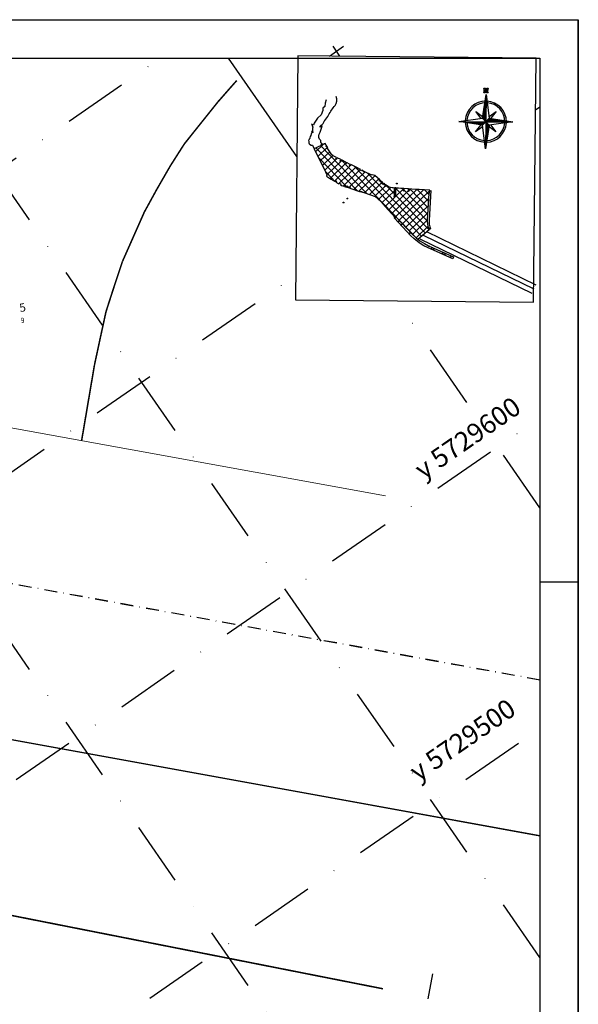
# Model space of a CAD drawing. Extents: x 2309545 to 53414866, y 5723075 to 50914197.
# Drawn here: x 5614283 to 5614501, y 5725349 to 5725734 of the extents above; entities that cross this region are included whole.
import ezdxf
from ezdxf.enums import TextEntityAlignment as Align

# ---------------------------------------------------------------- set-up
doc = ezdxf.new("R2010")
doc.units = 0
doc.header["$LTSCALE"] = 20
doc.linetypes.add('DASHDOT2', pattern=[0.5, 0.25, -0.125, 0, -0.125])
doc.layers.get('0').update_dxf_attribs({"linetype": 'CONTINUOUS'})
doc.layers.add('CoastLine', color=7, linetype='CONTINUOUS', lineweight=0)
doc.layers.add('Designs', color=7, linetype='CONTINUOUS', lineweight=0)
for name, color, linetype in [('Layer3', 7, 'CONTINUOUS'), ('LINES', 253, 'CONTINUOUS'), ('rotulo', 7, 'CONTINUOUS'), ('TEXTO', 63, 'CONTINUOUS')]:
    doc.layers.add(name, color=color, linetype=linetype)
doc.styles.add('ISO', font='iso')
doc.styles.add('style1', font='arial.ttf', dxfattribs={"width": 1.1})

# ---------------------------------------------------------------- blocks, each defined once
blk = doc.blocks.new('*X3')
at = {"color": 0, "linetype": 'ByBlock'}
for p, q in [((-217.53, 160.5), (-217.53, 160.5)), ((-217.52, 160.498), (-217.52, 160.5)), ((-217.51, 160.497), (-217.51, 160.5)), ((-217.5, 160.496), (-217.5, 160.5)), ((-217.49, 160.494), (-217.49, 160.5)), ((-217.48, 160.493), (-217.48, 160.5)), ((-217.47, 160.491), (-217.47, 160.5)), ((-217.46, 160.49), (-217.46, 160.5)), ((-217.45, 160.488), (-217.45, 160.5)), ((-217.44, 160.487), (-217.44, 160.5)), ((-217.43, 160.486), (-217.43, 160.5)), ((-217.42, 160.484), (-217.42, 160.5)), ((-217.41, 160.483), (-217.41, 160.5)), ((-217.4, 160.481), (-217.4, 160.5)), ((-217.39, 160.48), (-217.39, 160.5)), ((-217.38, 160.478), (-217.38, 160.5)), ((-217.37, 160.477), (-217.37, 160.5)), ((-217.36, 160.476), (-217.36, 160.5)), ((-217.35, 160.474), (-217.35, 160.5)), ((-217.34, 160.473), (-217.34, 160.5)), ((-217.33, 160.471), (-217.33, 160.5)), ((-217.32, 160.47), (-217.32, 160.5)), ((-217.31, 160.468), (-217.31, 160.5)), ((-217.3, 160.467), (-217.3, 160.5)), ((-217.29, 160.466), (-217.29, 160.5)), ((-217.28, 160.464), (-217.28, 160.5)), ((-217.27, 160.463), (-217.27, 160.5)), ((-217.26, 160.461), (-217.26, 160.5)), ((-217.25, 160.46), (-217.25, 160.5)), ((-217.24, 160.458), (-217.24, 160.5)), ((-217.23, 160.457), (-217.23, 160.5)), ((-217.22, 160.456), (-217.22, 160.5)), ((-217.21, 160.454), (-217.21, 160.5)), ((-217.2, 160.453), (-217.2, 160.5)), ((-217.19, 160.451), (-217.19, 160.5)), ((-217.18, 160.45), (-217.18, 160.5)), ((-217.17, 160.448), (-217.17, 160.5)), ((-217.16, 160.447), (-217.16, 160.5)), ((-217.15, 160.446), (-217.15, 160.5)), ((-217.14, 160.444), (-217.14, 160.5)), ((-217.13, 160.443), (-217.13, 160.5)), ((-217.12, 160.441), (-217.12, 160.5)), ((-217.11, 160.44), (-217.11, 160.5)), ((-217.1, 160.438), (-217.1, 160.5)), ((-217.09, 160.441), (-217.09, 160.5)), ((-217.08, 160.451), (-217.08, 160.5)), ((-217.07, 160.461), (-217.07, 160.5)), ((-217.06, 160.471), (-217.06, 160.5)), ((-217.05, 160.481), (-217.05, 160.5)), ((-217.04, 160.491), (-217.04, 160.5))]:
    blk.add_line(p, q, dxfattribs=at)

msp = doc.modelspace()

# ---------------------------------------------------------------- hatches: boundary and pattern name
at = {"layer": 'rotulo'}
h = msp.add_hatch(dxfattribs=at)
h.set_pattern_fill('ANSI37', scale=0.6, angle=-1.00737, style=0)
h.set_pattern_definition([(43.992634805, (2186589.6541, 2349339.0655), (-1.32314803154, 1.37051241754), []), (133.992634805, (2186589.6541, 2349339.0655), (-1.37051241754, -1.32314803154), [])])
edge = h.paths.add_edge_path()
edge.add_line((5614442.937, 5725651.87), (5614442.641, 5725652.635))
edge.add_line((5614442.641, 5725652.635), (5614442.421, 5725653.878))
edge.add_arc((5614449.188, 5725655.072), 6.871, 176.66491, 190.00491, ccw=False)
edge.add_line((5614442.328, 5725655.472), (5614442.945, 5725666.057))
edge.add_line((5614442.945, 5725666.057), (5614443.137, 5725666.045))
edge.add_line((5614443.137, 5725666.045), (5614443.201, 5725667.133))
edge.add_line((5614443.201, 5725667.133), (5614438.98, 5725667.416))
edge.add_line((5614438.98, 5725667.416), (5614437.609, 5725667.508))
edge.add_line((5614437.609, 5725667.508), (5614434.925, 5725667.688))
edge.add_line((5614434.925, 5725667.688), (5614434.903, 5725666.973))
edge.add_line((5614434.903, 5725666.973), (5614434.96, 5725666.969))
edge.add_line((5614434.96, 5725666.969), (5614434.976, 5725666.797))
edge.add_line((5614434.976, 5725666.797), (5614434.975, 5725666.748))
edge.add_line((5614434.975, 5725666.748), (5614434.904, 5725666.725))
edge.add_line((5614434.904, 5725666.725), (5614434.849, 5725666.729))
edge.add_line((5614434.849, 5725666.729), (5614434.78, 5725666.761))
edge.add_line((5614434.78, 5725666.761), (5614434.781, 5725666.81))
edge.add_line((5614434.781, 5725666.81), (5614434.809, 5725666.979))
edge.add_line((5614434.809, 5725666.979), (5614434.865, 5725666.976))
edge.add_line((5614434.865, 5725666.976), (5614434.887, 5725667.69))
edge.add_line((5614434.887, 5725667.69), (5614433.059, 5725667.813))
edge.add_line((5614433.059, 5725667.813), (5614433.037, 5725667.098))
edge.add_line((5614433.037, 5725667.098), (5614433.094, 5725667.094))
edge.add_line((5614433.094, 5725667.094), (5614433.11, 5725666.922))
edge.add_line((5614433.11, 5725666.922), (5614433.109, 5725666.873))
edge.add_line((5614433.109, 5725666.873), (5614433.038, 5725666.85))
edge.add_line((5614433.038, 5725666.85), (5614432.983, 5725666.854))
edge.add_line((5614432.983, 5725666.854), (5614432.914, 5725666.886))
edge.add_line((5614432.914, 5725666.886), (5614432.916, 5725666.936))
edge.add_line((5614432.916, 5725666.936), (5614432.943, 5725667.104))
edge.add_line((5614432.943, 5725667.104), (5614432.999, 5725667.101))
edge.add_line((5614432.999, 5725667.101), (5614433.021, 5725667.815))
edge.add_line((5614433.021, 5725667.815), (5614431.858, 5725667.893))
edge.add_line((5614431.858, 5725667.893), (5614430.98, 5725667.952))
edge.add_line((5614430.98, 5725667.952), (5614430.102, 5725668.011))
edge.add_line((5614430.102, 5725668.011), (5614429.77, 5725668.033))
edge.add_line((5614429.77, 5725668.033), (5614429.749, 5725664.761))
edge.add_line((5614429.749, 5725664.761), (5614429.349, 5725664.764))
edge.add_line((5614429.349, 5725664.764), (5614429.371, 5725668.037))
edge.add_line((5614429.371, 5725668.037), (5614428.828, 5725668.074))
edge.add_line((5614428.828, 5725668.074), (5614428.5, 5725668.15))
edge.add_line((5614428.5, 5725668.15), (5614427.342, 5725668.421))
edge.add_line((5614427.342, 5725668.421), (5614426.174, 5725669.123))
edge.add_line((5614426.174, 5725669.123), (5614425.835, 5725668.731))
edge.add_line((5614425.835, 5725668.731), (5614425.752, 5725668.772))
edge.add_line((5614425.752, 5725668.772), (5614425.652, 5725668.859))
edge.add_line((5614425.652, 5725668.859), (5614425.611, 5725668.926))
edge.add_line((5614425.611, 5725668.926), (5614425.949, 5725669.317))
edge.add_line((5614425.949, 5725669.317), (5614425.764, 5725669.476))
edge.add_line((5614425.764, 5725669.476), (5614425.531, 5725669.176))
edge.add_line((5614425.531, 5725669.176), (5614425.311, 5725669.348))
edge.add_line((5614425.311, 5725669.348), (5614425.552, 5725669.658))
edge.add_line((5614425.552, 5725669.658), (5614425.367, 5725669.817))
edge.add_line((5614425.367, 5725669.817), (5614425.013, 5725669.407))
edge.add_line((5614425.013, 5725669.407), (5614424.788, 5725669.601))
edge.add_line((5614424.788, 5725669.601), (5614425.142, 5725670.011))
edge.add_line((5614425.142, 5725670.011), (5614425.046, 5725670.093))
edge.add_line((5614425.046, 5725670.093), (5614424.698, 5725669.692))
edge.add_line((5614424.698, 5725669.692), (5614424.609, 5725669.725))
edge.add_line((5614424.609, 5725669.725), (5614424.505, 5725669.815))
edge.add_line((5614424.505, 5725669.815), (5614424.472, 5725669.882))
edge.add_line((5614424.472, 5725669.882), (5614424.821, 5725670.287))
edge.add_line((5614424.821, 5725670.287), (5614424.726, 5725670.369))
edge.add_line((5614424.726, 5725670.369), (5614424.372, 5725669.959))
edge.add_line((5614424.372, 5725669.959), (5614424.147, 5725670.153))
edge.add_line((5614424.147, 5725670.153), (5614424.501, 5725670.563))
edge.add_line((5614424.501, 5725670.563), (5614424.305, 5725670.731))
edge.add_line((5614424.305, 5725670.731), (5614424.075, 5725670.435))
edge.add_line((5614424.075, 5725670.435), (5614423.856, 5725670.607))
edge.add_line((5614423.856, 5725670.607), (5614424.093, 5725670.913))
edge.add_line((5614424.093, 5725670.913), (5614423.91, 5725671.071))
edge.add_line((5614423.91, 5725671.071), (5614423.567, 5725670.675))
edge.add_line((5614423.567, 5725670.675), (5614423.474, 5725670.701))
edge.add_line((5614423.474, 5725670.701), (5614423.376, 5725670.786))
edge.add_line((5614423.376, 5725670.786), (5614423.339, 5725670.863))
edge.add_line((5614423.339, 5725670.863), (5614423.685, 5725671.265))
edge.add_line((5614423.685, 5725671.265), (5614421.751, 5725672.928))
edge.add_line((5614421.751, 5725672.928), (5614421.132, 5725673.056))
edge.add_line((5614421.132, 5725673.056), (5614420.699, 5725673.182))
edge.add_line((5614420.699, 5725673.182), (5614420.581, 5725673.234))
edge.add_line((5614420.581, 5725673.234), (5614420.526, 5725673.111))
edge.add_line((5614420.526, 5725673.111), (5614420.315, 5725673.23))
edge.add_line((5614420.315, 5725673.23), (5614420.276, 5725673.147))
edge.add_line((5614420.276, 5725673.147), (5614417.569, 5725674.517))
edge.add_line((5614417.569, 5725674.517), (5614417.468, 5725674.32))
edge.add_line((5614417.468, 5725674.32), (5614417.422, 5725674.303))
edge.add_line((5614417.422, 5725674.303), (5614417.247, 5725674.391))
edge.add_line((5614417.247, 5725674.391), (5614417.235, 5725674.438))
edge.add_line((5614417.235, 5725674.438), (5614417.335, 5725674.636))
edge.add_line((5614417.335, 5725674.636), (5614416.637, 5725674.991))
edge.add_line((5614416.637, 5725674.991), (5614416.545, 5725674.805))
edge.add_line((5614416.545, 5725674.805), (5614416.485, 5725674.781))
edge.add_line((5614416.485, 5725674.781), (5614415.981, 5725675.035))
edge.add_line((5614415.981, 5725675.035), (5614415.964, 5725675.102))
edge.add_line((5614415.964, 5725675.102), (5614416.056, 5725675.286))
edge.add_line((5614416.056, 5725675.286), (5614415.984, 5725675.322))
edge.add_line((5614415.984, 5725675.322), (5614415.999, 5725675.349))
edge.add_line((5614415.999, 5725675.349), (5614415.833, 5725675.432))
edge.add_line((5614415.833, 5725675.432), (5614415.819, 5725675.406))
edge.add_line((5614415.819, 5725675.406), (5614415.359, 5725675.64))
edge.add_line((5614415.359, 5725675.64), (5614415.265, 5725675.45))
edge.add_line((5614415.265, 5725675.45), (5614415.21, 5725675.429))
edge.add_line((5614415.21, 5725675.429), (5614415.048, 5725675.512))
edge.add_line((5614415.048, 5725675.512), (5614415.032, 5725675.566))
edge.add_line((5614415.032, 5725675.566), (5614415.127, 5725675.758))
edge.add_line((5614415.127, 5725675.758), (5614412.361, 5725677.165))
edge.add_line((5614412.361, 5725677.165), (5614412.051, 5725676.552))
edge.add_line((5614412.051, 5725676.552), (5614411.806, 5725676.676))
edge.add_line((5614411.806, 5725676.676), (5614412.116, 5725677.289))
edge.add_line((5614412.116, 5725677.289), (5614410.644, 5725678.033))
edge.add_line((5614410.644, 5725678.033), (5614410.334, 5725677.42))
edge.add_line((5614410.334, 5725677.42), (5614410.089, 5725677.544))
edge.add_line((5614410.089, 5725677.544), (5614410.399, 5725678.157))
edge.add_line((5614410.399, 5725678.157), (5614408.682, 5725679.026))
edge.add_line((5614408.682, 5725679.026), (5614408.372, 5725678.412))
edge.add_line((5614408.372, 5725678.412), (5614408.127, 5725678.536))
edge.add_line((5614408.127, 5725678.536), (5614408.437, 5725679.15))
edge.add_line((5614408.437, 5725679.15), (5614406.965, 5725679.894))
edge.add_line((5614406.965, 5725679.894), (5614406.655, 5725679.281))
edge.add_line((5614406.655, 5725679.281), (5614406.41, 5725679.405))
edge.add_line((5614406.41, 5725679.405), (5614406.72, 5725680.018))
edge.add_line((5614406.72, 5725680.018), (5614405.453, 5725680.658))
edge.add_line((5614405.453, 5725680.658), (5614405.32, 5725680.571))
edge.add_line((5614405.32, 5725680.571), (5614405.353, 5725680.519))
edge.add_line((5614405.353, 5725680.519), (5614405.235, 5725680.442))
edge.add_line((5614405.235, 5725680.442), (5614405.13, 5725680.603))
edge.add_line((5614405.13, 5725680.603), (5614405.249, 5725680.681))
edge.add_line((5614405.249, 5725680.681), (5614405.283, 5725680.629))
edge.add_line((5614405.283, 5725680.629), (5614405.383, 5725680.694))
edge.add_line((5614405.383, 5725680.694), (5614405.189, 5725680.792))
edge.add_line((5614405.189, 5725680.792), (5614405.021, 5725681.052))
edge.add_line((5614405.021, 5725681.052), (5614404.883, 5725680.962))
edge.add_line((5614404.883, 5725680.962), (5614403.094, 5725683.732))
edge.add_line((5614403.094, 5725683.732), (5614403.324, 5725683.883))
edge.add_line((5614403.324, 5725683.883), (5614402.976, 5725684.422))
edge.add_line((5614402.976, 5725684.422), (5614402.878, 5725684.358))
edge.add_line((5614402.878, 5725684.358), (5614402.904, 5725684.314))
edge.add_line((5614402.904, 5725684.314), (5614402.786, 5725684.213))
edge.add_line((5614402.786, 5725684.213), (5614402.749, 5725684.189))
edge.add_line((5614402.749, 5725684.189), (5614402.696, 5725684.229))
edge.add_line((5614402.696, 5725684.229), (5614402.67, 5725684.272))
edge.add_line((5614402.67, 5725684.272), (5614402.658, 5725684.339))
edge.add_line((5614402.658, 5725684.339), (5614402.695, 5725684.364))
edge.add_line((5614402.695, 5725684.364), (5614402.834, 5725684.431))
edge.add_line((5614402.834, 5725684.431), (5614402.86, 5725684.387))
edge.add_line((5614402.86, 5725684.387), (5614402.957, 5725684.451))
edge.add_line((5614402.957, 5725684.451), (5614402.341, 5725685.404))
edge.add_line((5614402.341, 5725685.404), (5614398.045, 5725683.294))
edge.add_line((5614398.045, 5725683.294), (5614402.426, 5725674.377))
edge.add_line((5614402.426, 5725674.377), (5614403.002, 5725673.204))
edge.add_line((5614403.002, 5725673.204), (5614402.904, 5725673.156))
edge.add_line((5614402.904, 5725673.156), (5614402.952, 5725673.057))
edge.add_line((5614402.952, 5725673.057), (5614402.882, 5725673.022))
edge.add_line((5614402.882, 5725673.022), (5614402.784, 5725672.652))
edge.add_line((5614402.784, 5725672.652), (5614404.806, 5725671.396))
edge.add_line((5614404.806, 5725671.396), (5614405.023, 5725671.747))
edge.add_line((5614405.023, 5725671.747), (5614405.257, 5725671.602))
edge.add_line((5614405.257, 5725671.602), (5614405.039, 5725671.251))
edge.add_line((5614405.039, 5725671.251), (5614406.207, 5725670.527))
edge.add_line((5614406.207, 5725670.527), (5614406.424, 5725670.877))
edge.add_line((5614406.424, 5725670.877), (5614406.658, 5725670.732))
edge.add_line((5614406.658, 5725670.732), (5614406.44, 5725670.382))
edge.add_line((5614406.44, 5725670.382), (5614407.608, 5725669.657))
edge.add_line((5614407.608, 5725669.657), (5614407.782, 5725669.937))
edge.add_line((5614407.782, 5725669.937), (5614408.482, 5725669.502))
edge.add_line((5614408.482, 5725669.502), (5614408.308, 5725669.222))
edge.add_line((5614408.308, 5725669.222), (5614408.614, 5725669.06))
edge.add_line((5614408.614, 5725669.06), (5614409.627, 5725668.724))
edge.add_line((5614409.627, 5725668.724), (5614409.783, 5725669.194))
edge.add_line((5614409.783, 5725669.194), (5614410.044, 5725669.107))
edge.add_line((5614410.044, 5725669.107), (5614409.888, 5725668.638))
edge.add_line((5614409.888, 5725668.638), (5614410.618, 5725668.395))
edge.add_line((5614410.618, 5725668.395), (5614410.774, 5725668.865))
edge.add_line((5614410.774, 5725668.865), (5614411.035, 5725668.779))
edge.add_line((5614411.035, 5725668.779), (5614410.879, 5725668.309))
edge.add_line((5614410.879, 5725668.309), (5614411.61, 5725668.067))
edge.add_line((5614411.61, 5725668.067), (5614411.765, 5725668.537))
edge.add_line((5614411.765, 5725668.537), (5614412.026, 5725668.45))
edge.add_line((5614412.026, 5725668.45), (5614411.871, 5725667.98))
edge.add_line((5614411.871, 5725667.98), (5614416.045, 5725666.597))
edge.add_line((5614416.045, 5725666.597), (5614416.097, 5725666.755))
edge.add_line((5614416.097, 5725666.755), (5614416.567, 5725666.6))
edge.add_line((5614416.567, 5725666.6), (5614416.545, 5725666.534))
edge.add_line((5614416.545, 5725666.534), (5614416.806, 5725666.448))
edge.add_line((5614416.806, 5725666.448), (5614416.828, 5725666.513))
edge.add_line((5614416.828, 5725666.513), (5614417.036, 5725666.444))
edge.add_line((5614417.036, 5725666.444), (5614417.015, 5725666.379))
edge.add_line((5614417.015, 5725666.379), (5614420.046, 5725665.374))
edge.add_line((5614420.046, 5725665.374), (5614421.798, 5725664.653))
edge.add_line((5614421.798, 5725664.653), (5614424.2, 5725662.599))
edge.add_line((5614424.2, 5725662.599), (5614425.74, 5725660.762))
edge.add_line((5614425.74, 5725660.762), (5614429.715, 5725656.562))
edge.add_line((5614429.715, 5725656.562), (5614429.914, 5725656.752))
edge.add_line((5614429.914, 5725656.752), (5614436.259, 5725650.048))
edge.add_line((5614436.259, 5725650.048), (5614437.957, 5725648.447))
edge.add_line((5614437.957, 5725648.447), (5614438.516, 5725648.015))
edge.add_line((5614438.516, 5725648.015), (5614442.937, 5725651.87))

# ---------------------------------------------------------------- linework, layer by layer
at = {"linetype": 'DASHDOT2'}
msp.add_line((5614486.217, 5725475.525), (5614248.046, 5725519.02), dxfattribs=at)
at = {"color": 8, "linetype": 'DASHDOT2'}
msp.add_line((5614486.281, 5725475.61), (5614248.098, 5725519.035), dxfattribs=at)
at = {"color": 8}
for p, q in [((5614486.212, 5725414.533), (5614237.267, 5725459.996)), ((5614486.295, 5725414.619), (5614237.336, 5725460.008))]:
    msp.add_line(p, q, dxfattribs=at)
at = {"color": 3}
msp.add_line((5614442.501, 5725350.934), (5614444.43, 5725360.747), dxfattribs=at)
at = {"layer": 'CoastLine', "color": 8, "linetype": 'Continuous', "const_width": 0.6}
for points in [[(5614360.272, 5725701.602), (5614367.072, 5725709.35)], [(5614360.272, 5725701.602), (5614367.072, 5725709.35)], [(5614353.758, 5725693.444), (5614360.272, 5725701.602)], [(5614353.758, 5725693.444), (5614360.272, 5725701.602)], [(5614347.243, 5725685.286), (5614353.758, 5725693.444)], [(5614347.243, 5725685.286), (5614353.758, 5725693.444)], [(5614341.709, 5725676.59), (5614347.243, 5725685.286)], [(5614341.709, 5725676.59), (5614347.243, 5725685.286)], [(5614336.459, 5725667.483), (5614341.709, 5725676.59)], [(5614336.459, 5725667.483), (5614341.709, 5725676.59)], [(5614331.62, 5725658.66), (5614336.459, 5725667.483)], [(5614331.62, 5725658.66), (5614336.459, 5725667.483)], [(5614327.351, 5725649.015), (5614331.62, 5725658.66)], [(5614327.351, 5725649.015), (5614331.62, 5725658.66)], [(5614323.081, 5725639.37), (5614327.351, 5725649.015)], [(5614323.081, 5725639.37), (5614327.351, 5725649.015)], [(5614319.918, 5725629.884), (5614323.081, 5725639.37)], [(5614319.918, 5725629.884), (5614323.081, 5725639.37)], [(5614316.629, 5725619.701), (5614319.918, 5725629.884)], [(5614316.629, 5725619.701), (5614319.918, 5725629.884)], [(5614312.138, 5725598.957), (5614314.447, 5725609.677)], [(5614312.138, 5725598.957), (5614314.447, 5725609.677)], [(5614307.108, 5725569.327), (5614312.138, 5725598.957)], [(5614307.108, 5725569.327), (5614312.138, 5725598.957)]]:
    msp.add_lwpolyline(points, dxfattribs=at)
at = {"layer": 'CoastLine', "color": 7, "linetype": 'Continuous', "const_width": 0.6}
for points in [[(5614367.072, 5725709.35), (5614367.768, 5725710.071)], [(5614367.072, 5725709.35), (5614367.768, 5725710.071)], [(5614314.447, 5725609.677), (5614316.629, 5725619.701)], [(5614314.447, 5725609.677), (5614316.629, 5725619.701)], [(5614424.905, 5725354.853), (5614236.423, 5725392.084)], [(5614424.905, 5725354.853), (5614236.423, 5725392.084)], [(5614424.905, 5725354.853), (5614236.423, 5725392.084)], [(5614424.905, 5725354.853), (5614236.423, 5725392.084)]]:
    msp.add_lwpolyline(points, dxfattribs=at)
at = {"layer": 'Designs', "color": 8, "linetype": 'Continuous'}
msp.add_line((5614269.896, 5725575.988), (5614425.94, 5725547.609), dxfattribs=at)
at = {"layer": 'Designs', "color": 8, "linetype": 'Continuous', "const_width": 0.4}
msp.add_lwpolyline([(5614248.381, 5725457.932), (5614425.286, 5725425.76)], dxfattribs=at)
at = {"layer": 'Layer3', "color": 7, "ltscale": 50}
msp.add_line((5614501.192, 5725139.863), (5614501.238, 5725733.863), dxfattribs=at)
at = {"layer": 'LINES', "color": 253, "linetype": 'DASHDOT2', "ltscale": 5}
for p, q in [((5613601.678, 5725209.666), (5614337.942, 5725718.864)), ((5614486.201, 5725191.345), (5614121.371, 5725718.863)), ((5614486.207, 5725367.139), (5614242.956, 5725718.863)), ((5613777.463, 5725209.652), (5614390.741, 5725633.793)), ((5614486.214, 5725542.934), (5614430.177, 5725623.959)), ((5613910.696, 5725180.21), (5614486.216, 5725578.238)), ((5614086.46, 5725180.183), (5614486.211, 5725456.649))]:
    msp.add_line(p, q, dxfattribs=at)
at = {"layer": 'LINES', "color": 253, "linetype": 'DASHDOT2', "ltscale": 60}
for p, q in [((5614391.208, 5725680.306), (5614364.542, 5725718.864)), ((5614484.515, 5725698.647), (5614486.22, 5725699.827))]:
    msp.add_line(p, q, dxfattribs=at)
at = {"layer": 'LINES', "color": 253}
msp.add_lwpolyline([(5614484.717, 5725718.778), (5614391.604, 5725719.714), (5614390.646, 5725624.356), (5614483.759, 5725623.421)], close=True, dxfattribs=at)
at = {"layer": 'rotulo'}
for p, q in [((5612911.024, 5725733.863), (5614501.19, 5725733.863)), ((5614463.771, 5725695.319), (5614465.184, 5725704.581)), ((5614465.184, 5725704.581), (5614465.083, 5725693.981)), ((5614465.184, 5725704.581), (5614466.421, 5725695.294)), ((5614463.108, 5725695.325), (5614461.146, 5725697.994)), ((5614461.146, 5725697.994), (5614463.777, 5725695.981)), ((5614466.427, 5725695.956), (5614469.096, 5725697.918)), ((5614469.096, 5725697.918), (5614467.084, 5725695.287)), ((5614454.483, 5725694.082), (5614463.771, 5725695.319)), ((5614454.483, 5725694.082), (5614465.083, 5725693.981)), ((5614463.746, 5725692.669), (5614454.483, 5725694.082)), ((5614463.746, 5725692.669), (5614465.083, 5725693.981)), ((5614465.083, 5725693.981), (5614463.771, 5725695.319)), ((5614465.083, 5725693.981), (5614464.983, 5725683.381)), ((5614465.083, 5725693.981), (5614466.421, 5725695.294)), ((5614465.083, 5725693.981), (5614475.684, 5725693.881)), ((5614466.396, 5725692.643), (5614465.083, 5725693.981)), ((5614475.684, 5725693.881), (5614466.396, 5725692.643)), ((5614466.421, 5725695.294), (5614475.684, 5725693.881)), ((5614461.071, 5725690.044), (5614463.083, 5725692.675)), ((5614463.74, 5725692.006), (5614461.071, 5725690.044)), ((5614464.983, 5725683.381), (5614463.746, 5725692.669)), ((5614466.396, 5725692.643), (5614464.983, 5725683.381)), ((5614469.021, 5725689.968), (5614466.39, 5725691.981)), ((5614467.058, 5725692.637), (5614469.021, 5725689.968)), ((5614486.213, 5725514.031), (5614501.189, 5725514.031))]:
    msp.add_line(p, q, dxfattribs=at)
at = {"layer": 'rotulo', "color": 7}
for p, q in [((5612911.238, 5725733.863), (5614501.238, 5725733.863)), ((5614501.238, 5725733.863), (5614501.192, 5725139.863))]:
    msp.add_line(p, q, dxfattribs=at)
at = {"layer": 'rotulo', "color": 250, "linetype": 'DASHDOT2', "ltscale": 15}
for p, q in [((5614403.921, 5725719.59), (5614409.512, 5725723.457)), ((5614408.088, 5725719.548), (5614405.385, 5725723.457))]:
    msp.add_line(p, q, dxfattribs=at)
at = {"layer": 'rotulo', "color": 3}
for p, q in [((5614430.091, 5725669.793), (5614430.476, 5725669.79)), ((5614430.285, 5725669.984), (5614430.281, 5725669.599)), ((5614425.509, 5725668.817), (5614425.894, 5725668.814)), ((5614425.703, 5725669.008), (5614425.7, 5725668.623)), ((5614429.45, 5725668.115), (5614429.834, 5725668.112)), ((5614429.644, 5725668.306), (5614429.64, 5725667.921)), ((5614430.043, 5725668.015), (5614430.102, 5725668.011)), ((5614430.047, 5725668.074), (5614430.106, 5725668.07)), ((5614409.238, 5725662.354), (5614409.623, 5725662.351)), ((5614409.432, 5725662.545), (5614409.429, 5725662.16)), ((5614410.774, 5725663.933), (5614411.158, 5725663.93)), ((5614410.968, 5725664.124), (5614410.964, 5725663.739)), ((5614429.157, 5725664.765), (5614429.542, 5725664.762)), ((5614429.351, 5725664.956), (5614429.347, 5725664.571)), ((5614429.32, 5725656.369), (5614429.705, 5725656.365)), ((5614429.514, 5725656.559), (5614429.51, 5725656.175)), ((5614430.626, 5725654.886), (5614431.011, 5725654.883))]:
    msp.add_line(p, q, dxfattribs=at)
at = {"layer": 'rotulo', "color": 3, "linetype": 'Continuous'}
for p, q in [((5614430.047, 5725668.074), (5614430.043, 5725668.015)), ((5614430.106, 5725668.07), (5614430.102, 5725668.011))]:
    msp.add_line(p, q, dxfattribs=at)
at = {"layer": 'rotulo', "color": 2}
for p, q in [((5614430.043, 5725668.015), (5614430.047, 5725668.074)), ((5614430.102, 5725668.011), (5614430.043, 5725668.015)), ((5614430.047, 5725668.074), (5614430.106, 5725668.07)), ((5614430.106, 5725668.07), (5614430.102, 5725668.011))]:
    msp.add_line(p, q, dxfattribs=at)
at = {"layer": 'rotulo', "color": 251}
for p, q in [((5614430.82, 5725655.077), (5614430.817, 5725654.692)), ((5614431.822, 5725653.714), (5614432.207, 5725653.71)), ((5614432.017, 5725653.904), (5614432.013, 5725653.52)), ((5614435.237, 5725650.513), (5614435.234, 5725650.128)), ((5614441.844, 5725650.963), (5614484.655, 5725630.178)), ((5614442.833, 5725652.177), (5614443.218, 5725652.173)), ((5614443.027, 5725652.367), (5614443.023, 5725651.982)), ((5614435.043, 5725650.322), (5614435.428, 5725650.319)), ((5614439.306, 5725648.149), (5614483.066, 5725626.903)), ((5614440.575, 5725649.556), (5614483.861, 5725628.54)), ((5614442.685, 5725645.248), (5614443.069, 5725645.244)), ((5614442.879, 5725645.438), (5614442.875, 5725645.054)), ((5614443.863, 5725644.666), (5614444.248, 5725644.662)), ((5614444.057, 5725644.857), (5614444.054, 5725644.472)), ((5614444.49, 5725644.023), (5614444.875, 5725644.02)), ((5614444.684, 5725644.214), (5614444.681, 5725643.829)), ((5614448.31, 5725642.857), (5614448.306, 5725642.473)), ((5614448.116, 5725642.667), (5614448.5, 5725642.663)), ((5614448.775, 5725642.004), (5614449.159, 5725642)), ((5614448.969, 5725642.194), (5614448.965, 5725641.809)), ((5614450.957, 5725641.037), (5614451.341, 5725641.034)), ((5614451.151, 5725641.228), (5614451.147, 5725640.843))]:
    msp.add_line(p, q, dxfattribs=at)
at = {"layer": 'rotulo', "color": 7}
for points in [[(5612941.237, 5725718.861), (5614486.236, 5725718.864), (5614486.194, 5725154.863), (5612941.193, 5725154.986)], [(5614429.511, 5725656.367), (5614429.512, 5725656.369)], [(5614429.715, 5725656.562), (5614429.914, 5725656.752)]]:
    msp.add_lwpolyline(points, dxfattribs=at)
at = {"layer": 'rotulo'}
msp.add_lwpolyline([(5614464.651, 5725705.415), (5614464.817, 5725705.413), (5614464.815, 5725705.247), (5614464.318, 5725705.252), (5614464.32, 5725705.418), (5614464.485, 5725705.416), (5614464.499, 5725706.907), (5614464.334, 5725706.908), (5614464.335, 5725707.074), (5614464.832, 5725707.069), (5614465.648, 5725705.736), (5614465.659, 5725706.896), (5614465.493, 5725706.897), (5614465.495, 5725707.063), (5614465.992, 5725707.058), (5614465.99, 5725706.893), (5614465.825, 5725706.894), (5614465.81, 5725705.404), (5614465.976, 5725705.402), (5614465.974, 5725705.236), (5614465.478, 5725705.241), (5614464.662, 5725706.574), (5614464.651, 5725705.415)], dxfattribs=at)
at = {"layer": 'rotulo', "color": 251}
for points in [[(5614402.684, 5725702.53), (5614402.313, 5725701.168), (5614402.224, 5725699.957), (5614401.354, 5725699.215), (5614401.323, 5725698.36), (5614400.669, 5725696.65), (5614399.282, 5725695.396), (5614398.506, 5725694.172), (5614397.969, 5725693.429), (5614397.682, 5725692.621), (5614397.3, 5725692.758), (5614396.904, 5725692.944), (5614397.255, 5725692.465), (5614397.429, 5725691.891), (5614397.309, 5725691.47), (5614397.289, 5725690.552), (5614396.963, 5725689.949), (5614397.47, 5725690.162), (5614397.411, 5725689.73), (5614396.887, 5725689.468), (5614396.856, 5725689.22), (5614396.637, 5725688.576), (5614396.465, 5725688.162), (5614396.284, 5725687.691), (5614396.255, 5725687.39), (5614396.041, 5725687.091), (5614395.842, 5725686.687), (5614395.796, 5725686.552), (5614395.869, 5725686.371), (5614395.895, 5725685.92), (5614395.862, 5725685.68), (5614396.025, 5725685.362), (5614396.221, 5725685.191), (5614396.265, 5725685.148), (5614396.308, 5725685.107), (5614396.349, 5725685.069), (5614396.388, 5725685.033), (5614396.426, 5725685), (5614396.462, 5725684.969), (5614396.496, 5725684.94), (5614396.529, 5725684.914), (5614396.561, 5725684.89), (5614396.644, 5725684.83), (5614397.313, 5725684.784), (5614398.045, 5725683.294)], [(5614438.516, 5725648.015), (5614439.332, 5725647.385), (5614441.09, 5725646.271), (5614442.691, 5725645.463), (5614442.948, 5725645.341), (5614452.437, 5725641.1), (5614452.143, 5725640.351), (5614442.346, 5725644.73), (5614440.867, 5725645.463), (5614439.047, 5725646.584), (5614436.947, 5725648.245), (5614435.786, 5725649.379), (5614429.333, 5725656.197)]]:
    msp.add_lwpolyline(points, dxfattribs=at)
for points in [[(5614402.341, 5725685.404), (5614400.828, 5725684.883), (5614400.724, 5725685.185), (5614401.055, 5725685.299, -0.272), (5614400.56, 5725686.622, -0.364), (5614399.977, 5725689.157, 0.069), (5614401.073, 5725692.311, 0.051), (5614400.401, 5725691.776), (5614400.382, 5725692.279, -0.052), (5614401.172, 5725692.816, -0.15), (5614401.467, 5725693.246, 0.183), (5614401.791, 5725693.792, -0.158), (5614402.131, 5725694.435, 0.087), (5614403.649, 5725696.529, -0.065), (5614406.166, 5725700.347, 0.246), (5614406.579, 5725703.795)], [(5614443.585, 5725667.112), (5614442.909, 5725655.506, 0.0582726), (5614443.001, 5725653.912), (5614443.199, 5725652.791), (5614443.475, 5725652.078), (5614442.937, 5725651.87)]]:
    msp.add_lwpolyline(points, format="xyb", dxfattribs=at)
msp.add_lwpolyline([(5614442.937, 5725651.87), (5614442.641, 5725652.635), (5614442.421, 5725653.878, -0.0582726), (5614442.328, 5725655.472), (5614442.945, 5725666.057), (5614443.137, 5725666.045), (5614443.201, 5725667.133), (5614438.98, 5725667.416), (5614437.609, 5725667.508), (5614434.925, 5725667.688), (5614434.903, 5725666.973), (5614434.96, 5725666.969), (5614434.976, 5725666.797), (5614434.975, 5725666.748), (5614434.904, 5725666.725), (5614434.849, 5725666.729), (5614434.78, 5725666.761), (5614434.781, 5725666.81), (5614434.809, 5725666.979), (5614434.865, 5725666.976), (5614434.887, 5725667.69), (5614433.059, 5725667.813), (5614433.037, 5725667.098), (5614433.094, 5725667.094), (5614433.11, 5725666.922), (5614433.109, 5725666.873), (5614433.038, 5725666.85), (5614432.983, 5725666.854), (5614432.914, 5725666.886), (5614432.916, 5725666.936), (5614432.943, 5725667.104), (5614432.999, 5725667.101), (5614433.021, 5725667.815), (5614431.858, 5725667.893), (5614430.98, 5725667.952), (5614430.102, 5725668.011), (5614429.77, 5725668.033), (5614429.749, 5725664.761), (5614429.349, 5725664.764), (5614429.371, 5725668.037), (5614428.828, 5725668.074), (5614428.5, 5725668.15), (5614427.342, 5725668.421), (5614426.174, 5725669.123), (5614425.835, 5725668.731), (5614425.752, 5725668.772), (5614425.652, 5725668.859), (5614425.611, 5725668.926), (5614425.949, 5725669.317), (5614425.764, 5725669.476), (5614425.531, 5725669.176), (5614425.311, 5725669.348), (5614425.552, 5725669.658), (5614425.367, 5725669.817), (5614425.013, 5725669.407), (5614424.788, 5725669.601), (5614425.142, 5725670.011), (5614425.046, 5725670.093), (5614424.698, 5725669.692), (5614424.609, 5725669.725), (5614424.505, 5725669.815), (5614424.472, 5725669.882), (5614424.821, 5725670.287), (5614424.726, 5725670.369), (5614424.372, 5725669.959), (5614424.147, 5725670.153), (5614424.501, 5725670.563), (5614424.305, 5725670.731), (5614424.075, 5725670.435), (5614423.856, 5725670.607), (5614424.093, 5725670.913), (5614423.91, 5725671.071), (5614423.567, 5725670.675), (5614423.474, 5725670.701), (5614423.376, 5725670.786), (5614423.339, 5725670.863), (5614423.685, 5725671.265), (5614421.751, 5725672.928), (5614421.132, 5725673.056), (5614420.699, 5725673.182), (5614420.581, 5725673.234), (5614420.526, 5725673.111), (5614420.315, 5725673.23), (5614420.276, 5725673.147), (5614417.569, 5725674.517), (5614417.468, 5725674.32), (5614417.422, 5725674.303), (5614417.247, 5725674.391), (5614417.235, 5725674.438), (5614417.335, 5725674.636), (5614416.637, 5725674.991), (5614416.545, 5725674.805), (5614416.485, 5725674.781), (5614415.981, 5725675.035), (5614415.964, 5725675.102), (5614416.056, 5725675.286), (5614415.984, 5725675.322), (5614415.999, 5725675.349), (5614415.833, 5725675.432), (5614415.819, 5725675.406), (5614415.359, 5725675.64), (5614415.265, 5725675.45), (5614415.21, 5725675.429), (5614415.048, 5725675.512), (5614415.032, 5725675.566), (5614415.127, 5725675.758), (5614412.361, 5725677.165), (5614412.051, 5725676.552), (5614411.806, 5725676.676), (5614412.116, 5725677.289), (5614410.644, 5725678.033), (5614410.334, 5725677.42), (5614410.089, 5725677.544), (5614410.399, 5725678.157), (5614408.682, 5725679.026), (5614408.372, 5725678.412), (5614408.127, 5725678.536), (5614408.437, 5725679.15), (5614406.965, 5725679.894), (5614406.655, 5725679.281), (5614406.41, 5725679.405), (5614406.72, 5725680.018), (5614405.453, 5725680.658), (5614405.32, 5725680.571), (5614405.353, 5725680.519), (5614405.235, 5725680.442), (5614405.13, 5725680.603), (5614405.249, 5725680.681), (5614405.283, 5725680.629), (5614405.383, 5725680.694), (5614405.189, 5725680.792), (5614405.021, 5725681.052), (5614404.883, 5725680.962), (5614403.094, 5725683.732), (5614403.324, 5725683.883), (5614402.976, 5725684.422), (5614402.878, 5725684.358), (5614402.904, 5725684.314), (5614402.786, 5725684.213), (5614402.749, 5725684.189), (5614402.696, 5725684.229), (5614402.67, 5725684.272), (5614402.658, 5725684.339), (5614402.695, 5725684.364), (5614402.834, 5725684.431), (5614402.86, 5725684.387), (5614402.957, 5725684.451), (5614402.341, 5725685.404), (5614398.045, 5725683.294), (5614402.426, 5725674.377), (5614403.002, 5725673.204), (5614402.904, 5725673.156), (5614402.952, 5725673.057), (5614402.882, 5725673.022), (5614402.784, 5725672.652), (5614404.806, 5725671.396), (5614405.023, 5725671.747), (5614405.257, 5725671.602), (5614405.039, 5725671.251), (5614406.207, 5725670.527), (5614406.424, 5725670.877), (5614406.658, 5725670.732), (5614406.44, 5725670.382), (5614407.608, 5725669.657), (5614407.782, 5725669.937), (5614408.482, 5725669.502), (5614408.308, 5725669.222), (5614408.614, 5725669.06), (5614409.627, 5725668.724), (5614409.783, 5725669.194), (5614410.044, 5725669.107), (5614409.888, 5725668.638), (5614410.618, 5725668.395), (5614410.774, 5725668.865), (5614411.035, 5725668.779), (5614410.879, 5725668.309), (5614411.61, 5725668.067), (5614411.765, 5725668.537), (5614412.026, 5725668.45), (5614411.871, 5725667.98), (5614416.045, 5725666.597), (5614416.097, 5725666.755), (5614416.567, 5725666.6), (5614416.545, 5725666.534), (5614416.806, 5725666.448), (5614416.828, 5725666.513), (5614417.036, 5725666.444), (5614417.015, 5725666.379), (5614420.046, 5725665.374), (5614421.798, 5725664.653), (5614424.2, 5725662.599), (5614425.74, 5725660.762), (5614429.715, 5725656.562), (5614429.914, 5725656.752), (5614436.259, 5725650.048), (5614437.957, 5725648.447), (5614438.516, 5725648.015)], format="xyb", close=True, dxfattribs=at)
at = {"layer": 'rotulo', "color": 1}
for centre in [(5614430.283, 5725669.792), (5614425.702, 5725668.815), (5614429.642, 5725668.113), (5614409.431, 5725662.352), (5614410.966, 5725663.931), (5614429.349, 5725664.764), (5614429.512, 5725656.367), (5614430.819, 5725654.885)]:
    msp.add_circle(centre, 0.137, dxfattribs=at)
at = {"layer": 'rotulo', "color": 3}
for centre in [(5614430.283, 5725669.792), (5614425.702, 5725668.815), (5614429.642, 5725668.113), (5614409.431, 5725662.352), (5614410.966, 5725663.931), (5614429.349, 5725664.764), (5614429.512, 5725656.367), (5614430.819, 5725654.885)]:
    msp.add_circle(centre, 0.0825, dxfattribs=at)
at = {"layer": 'rotulo', "color": 251}
for centre, radius in [((5614432.015, 5725653.712), 0.137), ((5614432.015, 5725653.712), 0.0825), ((5614435.235, 5725650.32), 0.137), ((5614443.025, 5725652.175), 0.137), ((5614443.025, 5725652.175), 0.0825), ((5614435.235, 5725650.32), 0.0825), ((5614442.877, 5725645.246), 0.137), ((5614442.877, 5725645.246), 0.0825), ((5614444.056, 5725644.664), 0.137), ((5614444.056, 5725644.664), 0.0825), ((5614444.682, 5725644.022), 0.137), ((5614444.682, 5725644.022), 0.0825), ((5614448.308, 5725642.665), 0.137), ((5614448.308, 5725642.665), 0.0825), ((5614448.967, 5725642.002), 0.137), ((5614448.967, 5725642.002), 0.0825), ((5614451.149, 5725641.036), 0.137), ((5614451.149, 5725641.036), 0.0825)]:
    msp.add_circle(centre, radius, dxfattribs=at)
at = {"layer": 'rotulo'}
for radius, start, end in [(8.06, 89.45656, 176.86744), (7.408, 89.45656, 175.91016), (8.06, 359.45656, 86.86744), (7.408, 359.45656, 85.91016), (8.06, 182.04568, 266.86744), (7.408, 183.00297, 265.91016), (8.06, 272.04568, 356.86744), (7.408, 273.00297, 355.91016)]:
    msp.add_arc((5614465.083, 5725693.981), radius, start, end, dxfattribs=at)

# ---------------------------------------------------------------- block references
at = {"layer": 'rotulo', "color": 40, "linetype": 'ByBlock', "yscale": 21.20152319975645, "zscale": 21.20152320000001}
for p, xscale, rotation in [((5611018.749, 5721125.07), 21.201523199646, 269.4565601981105), ((5619033.995, 5722247.647), 21.20152320003536, 359.4565601979286), ((5617911.418, 5730262.892), 21.201523199646, 89.45656019811051), ((5609896.172, 5729140.315), 21.20152320003536, 179.4565601979286)]:
    msp.add_blockref('*X3', p, dxfattribs=dict(at, xscale=xscale, rotation=rotation))

# ---------------------------------------------------------------- texts
at = {"layer": 'LINES', "color": 253, "linetype": 'DASHDOT2', "ltscale": 0.5, "style": 'style1'}
for s, p in [('y 5729600', (5614440.644, 5725553.773)), ('y 5729500', (5614438.619, 5725435.7))]:
    msp.add_text(s, height=7.4866, rotation=34.66762, dxfattribs=at).set_placement(p)
at = {"layer": 'TEXTO', "color": 10, "linetype": 'Continuous', "lineweight": 0, "style": 'ISO', "oblique": 15}
msp.add_text('5', height=3.2, rotation=9.84654, dxfattribs=at).set_placement((5614285.206, 5725621.504), align=Align.MIDDLE_RIGHT)
msp.add_text('9', height=2, rotation=9.84654, dxfattribs=at).set_placement((5614283.101, 5725617.146), align=Align.TOP_LEFT)

doc.saveas('drawing.dxf')
